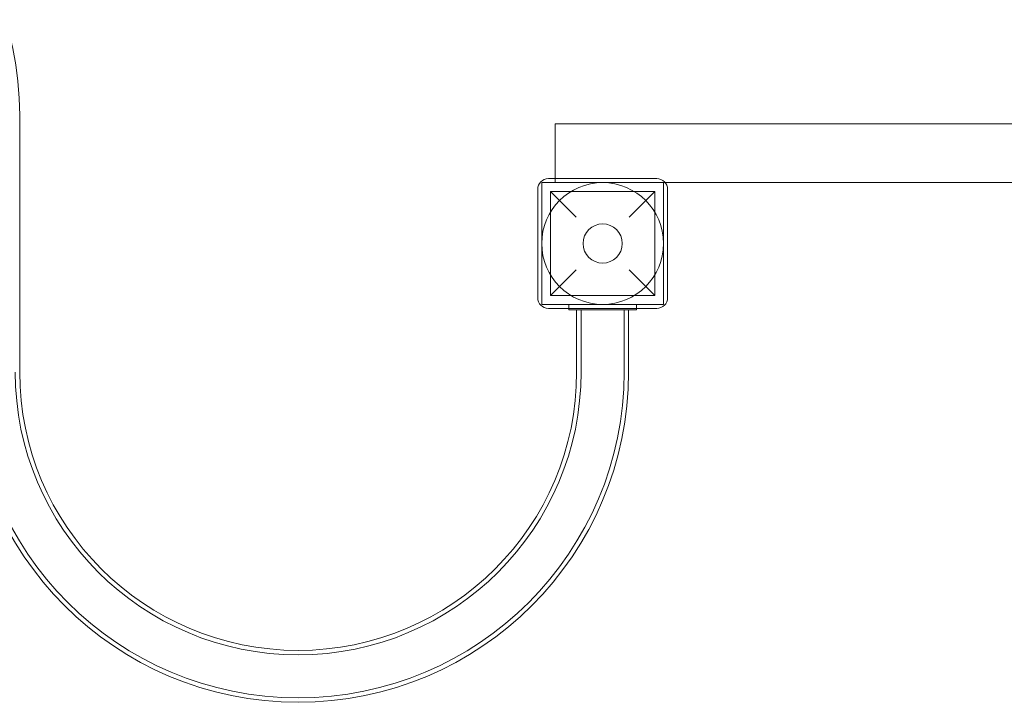
# Model space of a CAD drawing. Units: millimetres. Extents: x -5205 to 5902, y -4375 to 7170.
# Drawn here: x -2297 to -1570, y 2857 to 3362 of the extents above; entities that cross this region are included whole.
import ezdxf

# ---------------------------------------------------------------- set-up
doc = ezdxf.new("R2010")
doc.units = ezdxf.units.MM

# ---------------------------------------------------------------- blocks, each defined once
blk = doc.blocks.new('A$C4F161F41')
at = {"color": 0, "linetype": 'Continuous', "lineweight": 0}
for p, q in [((-11933.65, 1818.63), (-11933.65, 2008.63)), ((-11537.85, 2002.13), (-9310.85, 2002.13)), ((-11537.85, 1961.63), (-11537.85, 2002.13)), ((-11547.85, 1868.63), (-11547.85, 1958.63)), ((-11547.85, 1958.63), (-11457.85, 1958.63)), ((-11462.85, 1961.63), (-11542.85, 1961.63)), ((-11537.85, 1958.63), (-11537.85, 1961.63)), ((-11457.85, 1958.63), (-11456.61, 1958.63)), ((-11457.85, 1958.63), (-11457.85, 1868.63)), ((-11456.61, 1958.63), (-9749.1, 1958.63)), ((-11550.85, 1953.63), (-11550.85, 1873.63)), ((-11541.35, 1952.13), (-11464.35, 1952.13)), ((-11522.35, 1933.13), (-11541.35, 1952.13)), ((-11541.35, 1952.13), (-11541.35, 1875.13)), ((-11464.35, 1952.13), (-11483.35, 1933.13)), ((-11464.35, 1952.13), (-11464.35, 1875.13)), ((-11454.85, 1873.63), (-11454.85, 1953.63)), ((-11541.35, 1875.13), (-11522.35, 1894.13)), ((-11483.35, 1894.13), (-11464.35, 1875.13)), ((-11541.35, 1875.13), (-11464.35, 1875.13)), ((-11457.85, 1868.63), (-11547.85, 1868.63)), ((-11542.85, 1865.63), (-11462.85, 1865.63)), ((-11527.85, 1865.63), (-11527.85, 1868.63)), ((-11527.85, 1864.63), (-11527.85, 1865.63)), ((-11527.85, 1864.63), (-11521.85, 1864.63)), ((-11522.05, 1864.63), (-11522.05, 1818.63)), ((-11483.85, 1864.63), (-11521.85, 1864.63)), ((-11518.75, 1864.63), (-11518.75, 1818.63)), ((-11486.95, 1864.63), (-11486.95, 1818.63)), ((-11483.85, 1864.63), (-11477.85, 1864.63)), ((-11483.65, 1864.63), (-11483.65, 1818.63)), ((-11477.85, 1865.63), (-11477.85, 1868.63)), ((-11477.85, 1864.63), (-11477.85, 1865.63))]:
    blk.add_line(p, q, dxfattribs=at)
for radius in [45, 14.5]:
    blk.add_circle((-11502.85, 1913.63), radius, dxfattribs=at)
for centre, radius, start, end in [((-12177.85, 2008.63), 244.2, 0, 180), ((-11542.85, 1953.63), 8, 90, 180), ((-11462.85, 1953.63), 8, 0, 90), ((-11542.85, 1873.63), 8, 180, 270), ((-11462.85, 1873.63), 8, 270, 0), ((-11727.85, 1818.63), 244.2, 180, 0), ((-11727.85, 1818.63), 240.9, 180, 0), ((-11727.85, 1818.63), 209.1, 180, 0), ((-11727.85, 1818.63), 205.8, 180, 0)]:
    blk.add_arc(centre, radius, start, end, dxfattribs=at)

msp = doc.modelspace()

# ---------------------------------------------------------------- block references
msp.add_blockref('A$C4F161F41', (9636.35, 1282.94))

doc.saveas('drawing.dxf')
